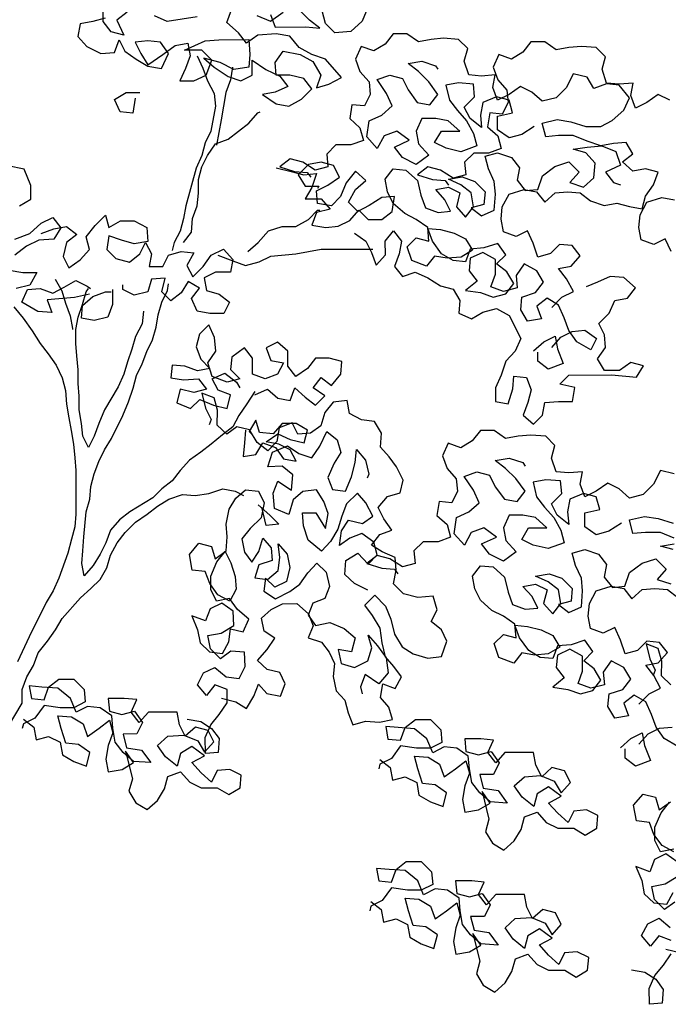
# Model space of a CAD drawing. Extents: x 2.94 to 4.25, y -0.19 to 1.56.
# Drawn here: x 3.69 to 4.05, y 0.6 to 1.14 of the extents above; entities that cross this region are included whole.
import ezdxf

# ---------------------------------------------------------------- set-up
doc = ezdxf.new("R2010")
doc.units = 0
doc.header["$MEASUREMENT"] = 0
doc.layers.get('0').update_dxf_attribs({"linetype": 'CONTINUOUS'})

msp = doc.modelspace()

# ---------------------------------------------------------------- linework, layer by layer
at = {"lineweight": 30}
for points in [[(3.73619, 1.14256), (3.72921, 1.14065), (3.72222, 1.13937), (3.72096, 1.13238), (3.72604, 1.12667), (3.73367, 1.12286), (3.74129, 1.12351), (3.74383, 1.1305), (3.74701, 1.12415), (3.75337, 1.11971), (3.75972, 1.1159), (3.76734, 1.11464), (3.77115, 1.1229), (3.7667, 1.12925), (3.75971, 1.12988), (3.75272, 1.12923), (3.7559, 1.12288), (3.75972, 1.11654), (3.76797, 1.12226), (3.77496, 1.12735), (3.78194, 1.12863), (3.78322, 1.12164), (3.78068, 1.11465), (3.77751, 1.10766), (3.78514, 1.10767), (3.79212, 1.11085), (3.79529, 1.11911), (3.78957, 1.12482), (3.78004, 1.12481), (3.79147, 1.1299), (3.79909, 1.13055), (3.81561, 1.13056), (3.81625, 1.1223), (3.81562, 1.11532), (3.80736, 1.11404), (3.79974, 1.11784), (3.79084, 1.12038), (3.79656, 1.1153), (3.80419, 1.11022), (3.81118, 1.10769), (3.81753, 1.11087), (3.81752, 1.11913), (3.82515, 1.11406), (3.83278, 1.11025), (3.83723, 1.10454), (3.83024, 1.10136), (3.82326, 1.10008), (3.83088, 1.095), (3.83787, 1.09374), (3.84486, 1.09756), (3.85057, 1.10328), (3.84612, 1.10899), (3.83849, 1.11089), (3.83087, 1.11088), (3.83023, 1.11787), (3.83467, 1.12423), (3.8442, 1.12233), (3.85119, 1.11853), (3.85564, 1.11091), (3.85311, 1.10392), (3.86009, 1.10583), (3.86708, 1.10965), (3.85818, 1.1198), (3.85055, 1.12234), (3.84356, 1.12614), (3.83847, 1.13249), (3.83085, 1.13375), (3.82069, 1.13311), (3.81434, 1.12866), (3.80989, 1.13437), (3.80353, 1.14008), (3.80606, 1.14707)], [(3.74826, 1.14575), (3.74255, 1.14129), (3.74637, 1.13304), (3.73938, 1.13494), (3.73492, 1.14065), (3.73492, 1.14827)], [(3.82766, 1.14455), (3.83021, 1.13756), (3.84736, 1.13758), (3.85498, 1.13695), (3.84926, 1.14139), (3.84418, 1.14647)], [(3.88165, 1.14841), (3.87848, 1.14078), (3.87214, 1.13506), (3.86324, 1.13442), (3.85816, 1.13949), (3.85625, 1.14648)], [(3.78701, 1.14324), (3.7705, 1.14068), (3.76351, 1.14385)], [(3.82004, 1.14391), (3.82767, 1.14074), (3.83465, 1.14582)], [(3.98344, 0.98208), (3.98915, 0.9878), (3.9955, 0.99098), (3.99168, 0.99796), (3.98723, 1.00368), (3.99422, 1.00495), (3.99929, 1.01067), (3.99484, 1.01639), (3.98785, 1.01702), (3.98278, 1.01193), (3.97579, 1.01002), (3.97324, 1.01764), (3.97006, 1.02462), (3.96371, 1.02144), (3.95672, 1.02397), (3.95544, 1.03096), (3.95607, 1.03795), (3.95988, 1.04494), (3.96813, 1.04749), (3.97512, 1.04622), (3.97957, 1.04051), (3.98529, 1.0456), (3.99227, 1.04624), (3.99926, 1.04561), (4.00498, 1.04117), (4.01261, 1.03864), (4.01959, 1.03991), (4.02658, 1.03801), (4.03357, 1.03675), (4.03547, 1.04374), (4.03991, 1.05009), (4.04245, 1.05708), (4.03546, 1.05898), (4.02847, 1.05771), (4.02275, 1.06278), (4.02846, 1.06724), (4.02464, 1.07358), (4.01766, 1.07294), (4.01067, 1.07167), (4.00305, 1.0742), (3.99542, 1.07737), (3.98716, 1.07736), (3.98018, 1.07672), (3.97826, 1.08434), (3.98652, 1.08625), (3.99414, 1.08499), (4.0024, 1.08246), (4.01066, 1.08246), (4.01701, 1.08565), (4.02336, 1.09137), (4.02653, 1.09836), (4.0208, 1.10534), (4.01382, 1.10597), (4.00683, 1.10342), (4.00301, 1.10977), (3.99539, 1.11167), (3.99159, 1.10404), (3.98587, 1.09832), (3.97825, 1.09641), (3.97253, 1.10149), (3.96618, 1.10466), (3.95983, 1.1002), (3.95348, 1.09702), (3.95093, 1.10401), (3.9522, 1.111), (3.94457, 1.11035), (3.93759, 1.11098), (3.93504, 1.1186), (3.93694, 1.12559), (3.93185, 1.13067), (3.92359, 1.1313), (3.91661, 1.13065), (3.90962, 1.12938), (3.90326, 1.13382), (3.89564, 1.13381), (3.8912, 1.12809), (3.88485, 1.12427), (3.87786, 1.12681), (3.87469, 1.11982), (3.87724, 1.11283), (3.88233, 1.10712), (3.88297, 1.10013), (3.8798, 1.09378), (3.87281, 1.09441), (3.87155, 1.08678), (3.87727, 1.08171), (3.87918, 1.07472), (3.87219, 1.07217), (3.86394, 1.07217), (3.85886, 1.06708), (3.8595, 1.06009), (3.85251, 1.05818), (3.84552, 1.06262), (3.83853, 1.06452), (3.83282, 1.06007), (3.84108, 1.05754), (3.84807, 1.05691), (3.84998, 1.05437)], [(4.04884, 1.097), (4.04249, 1.10017), (4.03614, 1.09572), (4.02979, 1.09254), (4.02724, 1.09952), (4.02851, 1.10651), (4.02089, 1.10587), (4.0139, 1.1065), (4.01135, 1.11412), (4.01325, 1.12111), (4.00816, 1.12619), (3.99991, 1.12681), (3.99292, 1.12617), (3.98593, 1.1249), (3.97958, 1.12934), (3.97195, 1.12933), (3.96751, 1.12361), (3.96116, 1.11979), (3.95417, 1.12233), (3.951, 1.11534), (3.95355, 1.10835), (3.95864, 1.10264), (3.95928, 1.09565), (3.95611, 1.0893), (3.94912, 1.08992), (3.94786, 1.0823), (3.95358, 1.07722), (3.95549, 1.07024), (3.94851, 1.06769), (3.94025, 1.06768), (3.93517, 1.0626), (3.93581, 1.05561), (3.92883, 1.0537), (3.92184, 1.05814), (3.91485, 1.06004), (3.90913, 1.05559), (3.91739, 1.05305), (3.92438, 1.05242), (3.92629, 1.04989)], [(3.78703, 1.12164), (3.79021, 1.11466), (3.79276, 1.10767), (3.79658, 1.10069), (3.79722, 1.0937), (3.79469, 1.07973), (3.79152, 1.07337), (3.78962, 1.06638), (3.78645, 1.05939), (3.78075, 1.03842), (3.77949, 1.03144), (3.77759, 1.02445), (3.77442, 1.01809), (3.77315, 1.01364)], [(3.80673, 1.11531), (3.80546, 1.10832), (3.80293, 1.10133), (3.8004, 1.08608), (3.79787, 1.07211)], [(3.97382, 1.08243), (3.96684, 1.07798), (3.95985, 1.07607), (3.95349, 1.08051), (3.95349, 1.08813), (3.96174, 1.09004), (3.95983, 1.09703), (3.95284, 1.09893), (3.94522, 1.09574), (3.94396, 1.08876), (3.9446, 1.08177), (3.93824, 1.08684), (3.93506, 1.09319), (3.94077, 1.09892), (3.94013, 1.1059), (3.93187, 1.10653), (3.92489, 1.10525), (3.9268, 1.097), (3.93125, 1.09128), (3.93634, 1.08557), (3.94016, 1.07859), (3.94207, 1.0716), (3.93318, 1.06842), (3.92492, 1.07032), (3.91856, 1.07349), (3.92237, 1.07984), (3.93253, 1.07985), (3.92617, 1.08556), (3.91919, 1.08683), (3.91156, 1.08682), (3.90839, 1.07983), (3.90967, 1.07284), (3.91539, 1.0665), (3.90841, 1.06141), (3.90078, 1.06521), (3.89633, 1.07093), (3.90459, 1.07474), (3.8976, 1.07982), (3.89061, 1.07727), (3.88681, 1.07028), (3.88108, 1.07663), (3.88235, 1.08552), (3.88933, 1.08871), (3.89504, 1.09379), (3.89186, 1.10078), (3.88677, 1.10839), (3.89376, 1.11094), (3.90074, 1.10904), (3.90393, 1.10269), (3.90901, 1.09571), (3.916, 1.09445), (3.92044, 1.10017), (3.91536, 1.10715), (3.90963, 1.11286), (3.90391, 1.1173), (3.91153, 1.11858), (3.91916, 1.11605), (3.92043, 1.11414)], [(3.75275, 1.09811), (3.75149, 1.08985), (3.7445, 1.09048), (3.74132, 1.09746), (3.74767, 1.10128), (3.75529, 1.10129)], [(3.7795, 1.0181), (3.78394, 1.02382), (3.78457, 1.03144), (3.78711, 1.03843), (3.78773, 1.04542), (3.78773, 1.05304), (3.78963, 1.06003), (3.7928, 1.06638), (3.79724, 1.07274), (3.80422, 1.07529), (3.81565, 1.08419), (3.82073, 1.08991), (3.822, 1.09055)], [(3.98346, 0.95984), (3.98854, 0.96556), (3.99488, 0.96875), (4.00187, 0.96939), (4.00823, 0.96495), (4.00506, 0.95859), (3.99743, 0.96303), (3.99298, 0.96938), (3.99043, 0.97636), (3.98725, 0.98335), (3.98089, 0.98715), (3.97518, 0.9827), (3.97773, 0.97572), (3.97011, 0.97444), (3.96629, 0.98079), (3.96692, 0.98778), (3.97454, 0.99032), (3.97898, 0.99605), (3.97516, 1.00239), (3.96817, 1.0062), (3.96373, 0.99984), (3.96437, 0.99286), (3.95675, 0.99094), (3.94976, 0.99348), (3.9523, 1.00047), (3.95229, 1.00873), (3.9453, 1.01253), (3.93831, 1.00935), (3.93768, 1.00236), (3.94214, 0.99665), (3.93579, 0.99156), (3.94405, 0.9903), (3.95104, 0.98776), (3.95802, 0.98967), (3.96246, 0.9954), (3.95865, 1.00174), (3.95293, 1.00619), (3.958, 1.01127), (3.95355, 1.01762), (3.94593, 1.01507), (3.93831, 1.01443), (3.93577, 1.00744), (3.92879, 1.00807), (3.92243, 1.01187), (3.91734, 1.01886), (3.9148, 1.02584), (3.92178, 1.02521), (3.92941, 1.02331), (3.93576, 1.02014), (3.93958, 1.0138), (3.93323, 1.00998), (3.92561, 1.00934), (3.91862, 1.0106), (3.91418, 1.00488), (3.90592, 1.00805), (3.90337, 1.01567), (3.90845, 1.02075), (3.91544, 1.01886), (3.9148, 1.02648), (3.90844, 1.03092), (3.90208, 1.03409), (3.89573, 1.0398), (3.89254, 1.04615), (3.89127, 1.05313), (3.89571, 1.05886), (3.9027, 1.05823), (3.90905, 1.05252), (3.91097, 1.04426), (3.91351, 1.03727), (3.9205, 1.03474), (3.92749, 1.03538), (3.92431, 1.04173), (3.91922, 1.04744), (3.92621, 1.04872), (3.93256, 1.04555), (3.93066, 1.03793), (3.93575, 1.03221), (3.94019, 1.03793), (3.93892, 1.04556), (3.93319, 1.05), (3.9262, 1.05317), (3.93383, 1.05444), (3.94082, 1.05191), (3.94654, 1.0462), (3.94591, 1.03921), (3.93892, 1.0373), (3.94464, 1.03286), (3.95163, 1.03604), (3.95226, 1.04493), (3.95161, 1.05192), (3.94843, 1.0589), (3.94652, 1.06589), (3.95351, 1.0678), (3.96113, 1.06527), (3.96558, 1.05956), (3.96432, 1.05257), (3.96877, 1.04685), (3.97576, 1.0475), (3.97829, 1.05512), (3.98527, 1.06021), (3.99289, 1.06276), (3.99862, 1.05704), (3.99354, 1.05132), (4.00116, 1.04879), (4.00688, 1.05388), (4.0075, 1.06213), (4.00242, 1.06785), (3.99543, 1.06975), (4.00305, 1.07102), (4.01131, 1.07167), (4.01893, 1.0685), (4.02148, 1.06088), (4.01323, 1.05706), (4.01768, 1.05135), (4.02149, 1.05008)], [(3.68865, 1.03834), (3.695, 1.04216), (3.69499, 1.04978), (3.69117, 1.05867), (3.68228, 1.06057)], [(3.83092, 1.05943), (3.83918, 1.05753), (3.84617, 1.05563), (3.85315, 1.05628), (3.85062, 1.04865), (3.84681, 1.0423), (3.85571, 1.0423), (3.86079, 1.03659), (3.85317, 1.03468), (3.85064, 1.02769), (3.85826, 1.02643), (3.86525, 1.02707), (3.8716, 1.03025), (3.87667, 1.03597), (3.88176, 1.03089), (3.88938, 1.0309), (3.8951, 1.03535), (3.89636, 1.04361), (3.88937, 1.04297), (3.88239, 1.03852), (3.87604, 1.03533), (3.87095, 1.04041), (3.87476, 1.0474), (3.88047, 1.05249), (3.87475, 1.05757), (3.86967, 1.05121), (3.8665, 1.04358), (3.86143, 1.0385), (3.8538, 1.03976), (3.85316, 1.04675), (3.85951, 1.04993), (3.86586, 1.05438), (3.86268, 1.06073), (3.85569, 1.06263), (3.8487, 1.06135), (3.84299, 1.05563), (3.84681, 1.04928), (3.85443, 1.04929), (3.85379, 1.04802)], [(4.04956, 1.01316), (4.04637, 1.02014), (4.04002, 1.01696), (4.03303, 1.01949), (4.03176, 1.02648), (4.03239, 1.03347), (4.03619, 1.04046), (4.04445, 1.04301), (4.05144, 1.04174)], [(3.68612, 1.01992), (3.69438, 1.0231), (3.70073, 1.02882), (3.70707, 1.032), (3.71153, 1.02629), (3.70772, 1.01994), (3.69946, 1.01929), (3.69248, 1.01611), (3.68613, 1.01102)], [(3.70073, 1.02311), (3.70772, 1.02565), (3.7147, 1.02693), (3.72042, 1.02249), (3.71471, 1.01804), (3.71281, 1.01041), (3.71599, 1.00406), (3.72234, 1.00852), (3.72742, 1.01424), (3.72551, 1.02122), (3.73058, 1.02758), (3.73629, 1.0333), (3.73821, 1.02632), (3.74455, 1.03013), (3.75218, 1.03014), (3.75917, 1.02634), (3.75981, 1.01871), (3.75219, 1.01744), (3.7452, 1.01933), (3.73821, 1.02187), (3.73695, 1.01425), (3.74203, 1.00917), (3.74966, 1.00727), (3.75537, 1.01172), (3.75854, 1.01808), (3.76172, 1.01173), (3.76046, 1.00474), (3.76808, 1.00475), (3.77125, 1.0111), (3.77824, 1.01301), (3.78522, 1.01238), (3.78142, 1.00539), (3.7846, 0.99904), (3.79031, 1.00477), (3.79475, 1.01112), (3.80174, 1.0143), (3.80682, 1.00859), (3.80556, 1.0016), (3.7973, 1.0016), (3.79095, 0.99841), (3.79223, 0.99143), (3.79922, 0.98953), (3.80494, 0.98509), (3.80177, 0.97873), (3.79415, 0.97873), (3.78716, 0.97999), (3.78398, 0.98697), (3.78842, 0.9927), (3.78206, 0.9965), (3.77826, 0.99015), (3.77254, 0.98569), (3.76746, 0.99077), (3.76936, 0.99839), (3.76173, 0.99775), (3.75984, 0.99076), (3.75221, 0.98885), (3.74586, 0.99202), (3.74586, 0.99456)], [(3.81508, 1.01305), (3.82079, 1.01813), (3.8265, 1.02449), (3.83412, 1.02704), (3.84174, 1.02705), (3.84873, 1.03086), (3.85381, 1.03595), (3.85508, 1.03595)], [(3.87414, 1.02326), (3.8805, 1.01882), (3.88368, 1.01247), (3.88623, 1.00549), (3.89131, 1.01121), (3.8913, 1.01883), (3.89574, 1.02455), (3.90019, 1.01884), (3.89893, 1.01185), (3.89639, 1.00486), (3.90085, 0.99915), (3.90783, 1.0017), (3.91482, 0.99853), (3.92181, 0.99409), (3.9288, 0.99219), (3.93262, 0.98584), (3.93199, 0.97885), (3.93898, 0.97568), (3.94533, 0.9795), (3.95295, 0.98141), (3.95994, 0.97761), (3.9663, 0.96491), (3.96313, 0.95792), (3.95806, 0.9522), (3.95552, 0.94457), (3.95235, 0.93758), (3.95236, 0.92996), (3.95935, 0.9287), (3.96188, 0.93696), (3.96251, 0.94394), (3.9695, 0.94331), (3.97205, 0.93633), (3.97015, 0.92934), (3.96761, 0.92235), (3.97333, 0.91727), (3.97841, 0.92236), (3.97968, 0.92935), (3.9873, 0.92999), (3.99492, 0.93), (3.99618, 0.93762), (3.98792, 0.93952), (3.993, 0.94461), (4.0165, 0.94463), (4.03048, 0.94337), (4.03429, 0.94973), (4.0273, 0.95163), (4.02095, 0.94717), (4.01269, 0.94717), (4.00887, 0.95351), (4.01331, 0.95987), (4.01267, 0.96686), (4.00949, 0.97321), (4.0152, 0.97893), (4.01837, 0.98592), (4.02536, 0.9872), (4.0298, 0.99292), (4.02344, 0.99863), (4.01582, 0.99926), (4.00883, 0.99607), (4.00248, 0.99353)], [(3.79856, 1.01113), (3.80683, 1.00796), (3.81382, 1.00542), (3.82144, 1.00734), (3.82779, 1.01052), (3.84176, 1.0118), (3.85573, 1.01435), (3.88432, 1.01438)], [(3.68296, 1.00276), (3.69059, 1.0015), (3.69821, 1.00151), (3.6944, 0.99451), (3.68678, 0.9926)], [(3.72744, 0.98946), (3.71918, 0.98755), (3.70394, 0.98627), (3.70649, 0.97928), (3.69886, 0.97991), (3.68997, 0.98498), (3.69314, 0.99197), (3.70012, 0.99261), (3.70711, 0.99008), (3.71346, 0.99326), (3.71981, 0.99708), (3.72617, 0.99391), (3.72807, 0.99264)], [(3.70838, 0.9977), (3.71219, 0.99136), (3.71411, 0.98437), (3.71665, 0.97738), (3.71793, 0.9704), (3.71793, 0.96976)], [(3.81896, 0.93555), (3.81452, 0.92856), (3.81008, 0.92221), (3.80691, 0.91585), (3.8012, 0.9114), (3.79485, 0.90631), (3.78914, 0.90186), (3.78279, 0.89741), (3.77771, 0.89169), (3.77327, 0.88597), (3.76756, 0.88151), (3.76248, 0.87643), (3.74978, 0.86879), (3.74407, 0.86434), (3.73899, 0.85862), (3.73646, 0.85163), (3.73329, 0.84528), (3.72948, 0.83892), (3.72441, 0.8332), (3.72313, 0.84018), (3.72376, 0.84717), (3.72439, 0.8548), (3.72565, 0.86877), (3.72754, 0.87576), (3.72817, 0.88275), (3.73007, 0.88974), (3.73261, 0.89673), (3.73578, 0.90308), (3.73958, 0.90944), (3.74592, 0.92215), (3.74909, 0.92977), (3.75163, 0.9374), (3.75353, 0.94439), (3.7567, 0.95074), (3.75923, 0.95773), (3.7624, 0.96409), (3.7643, 0.97108), (3.76556, 0.97806), (3.76746, 0.98505), (3.77063, 0.99141), (3.77127, 0.99522)], [(3.7573, 0.97996), (3.75668, 0.97297), (3.75287, 0.96598), (3.75097, 0.95899), (3.74844, 0.95201), (3.74654, 0.94502), (3.74337, 0.93803), (3.73576, 0.92531), (3.73259, 0.91769), (3.73005, 0.9107), (3.72688, 0.90434), (3.7237, 0.91069), (3.72306, 0.91768), (3.72178, 0.9253), (3.72178, 0.93292), (3.72113, 0.93991), (3.72113, 0.94753), (3.72048, 0.95516), (3.71984, 0.96214), (3.71984, 0.96976), (3.7211, 0.97675), (3.72363, 0.98374), (3.72553, 0.99073), (3.7268, 0.99264)], [(3.74014, 0.99202), (3.74015, 0.98376), (3.73762, 0.97677), (3.72999, 0.97486), (3.72301, 0.97612), (3.72364, 0.98311), (3.72935, 0.98819), (3.73633, 0.99074), (3.73951, 0.99074)], [(3.68552, 0.98244), (3.69061, 0.97609), (3.6957, 0.96911), (3.70015, 0.96212), (3.7046, 0.95641), (3.70906, 0.95006), (3.71224, 0.94308), (3.71415, 0.93609), (3.71479, 0.92847), (3.71607, 0.92085), (3.71735, 0.91386), (3.71862, 0.90624), (3.71927, 0.89862), (3.71991, 0.89163), (3.71993, 0.8675), (3.7193, 0.86051), (3.7174, 0.85352), (3.7155, 0.84589), (3.71043, 0.83191), (3.70726, 0.82492), (3.70346, 0.81857), (3.69395, 0.7995), (3.68761, 0.78552)], [(3.81896, 0.93365), (3.82595, 0.93683), (3.83167, 0.93175), (3.83866, 0.93049), (3.84119, 0.93748), (3.84691, 0.9324), (3.85263, 0.92796), (3.85771, 0.93305), (3.85136, 0.93749), (3.8558, 0.94321), (3.86152, 0.93877), (3.86659, 0.94513), (3.86722, 0.95211), (3.86023, 0.95401), (3.85261, 0.95401), (3.84817, 0.94829), (3.84182, 0.94383), (3.83737, 0.94955), (3.83736, 0.9578), (3.83164, 0.96288), (3.82529, 0.9597), (3.82784, 0.95271), (3.83483, 0.95145), (3.83166, 0.94509), (3.82467, 0.94255), (3.81768, 0.94508), (3.81767, 0.95397), (3.81322, 0.95969), (3.80624, 0.9546), (3.80561, 0.94761), (3.8107, 0.94253), (3.80371, 0.94062), (3.79545, 0.94379), (3.7929, 0.95141), (3.79734, 0.95777), (3.7967, 0.96539), (3.79352, 0.97237), (3.78844, 0.96729), (3.78654, 0.9603), (3.78909, 0.95331), (3.79418, 0.94824), (3.78719, 0.94696), (3.7802, 0.94949), (3.77321, 0.95012), (3.77258, 0.94313), (3.77957, 0.94187), (3.78783, 0.94251), (3.79228, 0.9368), (3.7853, 0.93489), (3.77767, 0.93679), (3.77577, 0.92916), (3.7834, 0.92599), (3.78847, 0.93108), (3.7961, 0.92791), (3.80372, 0.92601), (3.80562, 0.93364), (3.79863, 0.93617), (3.79545, 0.94252), (3.80244, 0.9457), (3.80879, 0.94063), (3.8107, 0.93745)], [(3.9733, 0.95793), (3.97901, 0.96301), (3.98536, 0.9662), (3.98664, 0.95921), (3.98982, 0.95096), (3.98156, 0.94777), (3.97584, 0.95221), (3.97584, 0.95729)], [(3.80059, 0.76537), (3.80844, 0.76343), (3.81444, 0.75964), (3.81845, 0.76651), (3.82105, 0.77327), (3.82575, 0.76795), (3.83327, 0.76655), (3.83587, 0.77331), (3.8328, 0.77962), (3.82582, 0.78135), (3.82058, 0.78634), (3.82579, 0.79246), (3.83013, 0.79879), (3.82413, 0.80259), (3.82269, 0.80988), (3.82802, 0.81458), (3.83433, 0.81765), (3.84228, 0.818), (3.84872, 0.81224), (3.85125, 0.8056), (3.84865, 0.79884), (3.85596, 0.79657), (3.86011, 0.79092), (3.86318, 0.78461), (3.86233, 0.77742), (3.86409, 0.76958), (3.86879, 0.76425), (3.87077, 0.75728), (3.87329, 0.75065), (3.88026, 0.75263), (3.888, 0.7521), (3.89529, 0.75354), (3.89331, 0.7605), (3.88861, 0.76583), (3.89001, 0.77335), (3.89677, 0.77075), (3.90024, 0.7773), (3.89608, 0.78295), (3.89138, 0.78828), (3.88962, 0.79612), (3.8884, 0.80428), (3.88413, 0.81135), (3.87998, 0.81701), (3.88552, 0.82258), (3.89142, 0.81649), (3.89427, 0.80931), (3.89636, 0.80093), (3.90063, 0.79386), (3.90663, 0.79006), (3.91481, 0.78758), (3.92243, 0.78847), (3.92546, 0.79698), (3.92239, 0.80329), (3.91661, 0.80796), (3.92007, 0.8145), (3.91777, 0.82201), (3.90927, 0.82134), (3.90142, 0.82327), (3.89585, 0.82882), (3.89725, 0.83634), (3.89668, 0.84342), (3.88959, 0.84656), (3.88359, 0.85035), (3.88826, 0.85614), (3.8949, 0.85866), (3.89042, 0.86486), (3.88735, 0.87117), (3.89256, 0.87728), (3.89953, 0.87926), (3.90125, 0.88624), (3.89753, 0.89364), (3.89337, 0.89929), (3.88867, 0.90462), (3.8892, 0.91235), (3.88526, 0.91888), (3.87807, 0.91973), (3.87152, 0.9232), (3.87009, 0.9305), (3.86246, 0.9296), (3.85779, 0.92382), (3.85553, 0.91651), (3.84987, 0.91236), (3.84279, 0.91179), (3.83972, 0.9181), (3.83254, 0.91525), (3.83115, 0.90773), (3.82615, 0.90249), (3.82036, 0.90716), (3.8161, 0.91423), (3.80912, 0.91595), (3.80347, 0.9118), (3.79822, 0.91679), (3.79842, 0.92507), (3.79644, 0.93204), (3.78968, 0.93464), (3.79177, 0.92625), (3.79484, 0.91994), (3.79365, 0.917)], [(3.8139, 0.91395), (3.81327, 0.90696), (3.81264, 0.89934), (3.81963, 0.90062), (3.82343, 0.90697), (3.83042, 0.90444), (3.83488, 0.89809), (3.84186, 0.89683), (3.83868, 0.90318), (3.83233, 0.90635), (3.82534, 0.90761), (3.83169, 0.91206), (3.83868, 0.90889), (3.8463, 0.90699), (3.8482, 0.91398), (3.84184, 0.91779), (3.83422, 0.91778), (3.82915, 0.91206), (3.82152, 0.91269), (3.81961, 0.91967), (3.81581, 0.91332), (3.81708, 0.91205)], [(3.88159, 0.8254), (3.87417, 0.82908), (3.86893, 0.83408), (3.86945, 0.84182), (3.87598, 0.84576), (3.88188, 0.83967), (3.88687, 0.84491), (3.88489, 0.85188), (3.87824, 0.85677), (3.8716, 0.85424), (3.86594, 0.85009), (3.86701, 0.85815), (3.87081, 0.86415), (3.87866, 0.86221), (3.88431, 0.86637), (3.88059, 0.87377), (3.87589, 0.87909), (3.8698, 0.87319), (3.86721, 0.86643), (3.86494, 0.85913), (3.86093, 0.85225), (3.85593, 0.84701), (3.84862, 0.85298), (3.84598, 0.86104), (3.84542, 0.86812), (3.85282, 0.86814), (3.85808, 0.85943), (3.85969, 0.86783), (3.85716, 0.87447), (3.85322, 0.88099), (3.8456, 0.8801), (3.84028, 0.8754), (3.83779, 0.86722), (3.82983, 0.87058), (3.82915, 0.87907), (3.83175, 0.88584), (3.83928, 0.88074), (3.84002, 0.88934), (3.83423, 0.89401), (3.82628, 0.89366), (3.82877, 0.90184), (3.83704, 0.90535), (3.84337, 0.90101), (3.85067, 0.89874), (3.85501, 0.90507), (3.85891, 0.91336), (3.8647, 0.90869), (3.86668, 0.90173), (3.86288, 0.89572), (3.85952, 0.88776), (3.86205, 0.88112), (3.86924, 0.88027), (3.8726, 0.88823), (3.87454, 0.89608), (3.87539, 0.90327), (3.88041, 0.89741), (3.88218, 0.88957), (3.8812, 0.88749)], [(4.05131, 0.88977), (4.04368, 0.89167), (4.03988, 0.88404), (4.03417, 0.87832), (4.02654, 0.87641), (4.02082, 0.88149), (4.01447, 0.88466), (4.00812, 0.8802), (4.00177, 0.87702), (3.99922, 0.88401), (4.00049, 0.891), (3.99287, 0.89035), (3.98588, 0.89098), (3.98333, 0.8986), (3.98523, 0.90559), (3.98014, 0.91067), (3.97188, 0.9113), (3.9649, 0.91066), (3.95791, 0.90938), (3.95156, 0.91382), (3.94393, 0.91381), (3.93949, 0.90809), (3.93314, 0.90427), (3.92615, 0.90681), (3.92298, 0.89982), (3.92553, 0.89283), (3.93062, 0.88712), (3.93126, 0.88013), (3.92809, 0.87378), (3.9211, 0.87441), (3.91984, 0.86678), (3.92556, 0.86171), (3.92747, 0.85472), (3.92049, 0.85217), (3.91223, 0.85217), (3.90715, 0.84708), (3.90779, 0.84009), (3.90081, 0.83818), (3.89382, 0.84262), (3.88683, 0.84452), (3.88111, 0.84007), (3.88937, 0.83754), (3.89636, 0.83691), (3.89827, 0.83437)], [(4.02211, 0.86243), (4.01513, 0.85798), (4.00814, 0.85607), (4.00179, 0.86051), (4.00178, 0.86813), (4.01004, 0.87004), (4.00812, 0.87703), (4.00113, 0.87893), (3.99351, 0.87574), (3.99225, 0.86876), (3.99289, 0.86177), (3.98654, 0.86685), (3.98335, 0.87319), (3.98907, 0.87892), (3.98842, 0.8859), (3.98017, 0.88653), (3.97318, 0.88525), (3.97509, 0.877), (3.97954, 0.87129), (3.98463, 0.86557), (3.98845, 0.85859), (3.99036, 0.8516), (3.98147, 0.84842), (3.97321, 0.85032), (3.96686, 0.85349), (3.97066, 0.85984), (3.98082, 0.85985), (3.97447, 0.86556), (3.96748, 0.86683), (3.95986, 0.86682), (3.95669, 0.85983), (3.95796, 0.85284), (3.96369, 0.8465), (3.9567, 0.84141), (3.94908, 0.84521), (3.94463, 0.85093), (3.95288, 0.85475), (3.94589, 0.85982), (3.9389, 0.85727), (3.9351, 0.85028), (3.92938, 0.85663), (3.93064, 0.86552), (3.93762, 0.86871), (3.94333, 0.87379), (3.94015, 0.88078), (3.93506, 0.8884), (3.94205, 0.89094), (3.94904, 0.88904), (3.95222, 0.88269), (3.95731, 0.87571), (3.9643, 0.87445), (3.96874, 0.88017), (3.96365, 0.88715), (3.95793, 0.89286), (3.95221, 0.8973), (3.95983, 0.89858), (3.96745, 0.89605), (3.96872, 0.89414)], [(3.68256, 0.74995), (3.69017, 0.76266), (3.69016, 0.77028), (3.6927, 0.77727), (3.6965, 0.78363), (3.69904, 0.79062), (3.70411, 0.79697), (3.70855, 0.80333), (3.71236, 0.80968), (3.72251, 0.82113), (3.72823, 0.82621), (3.7333, 0.8313), (3.73711, 0.83766), (3.73901, 0.84465), (3.74281, 0.85164), (3.74725, 0.85736), (3.75296, 0.86308), (3.75931, 0.86753), (3.76503, 0.87198), (3.77137, 0.8758), (3.77899, 0.87835), (3.78598, 0.87772), (3.7936, 0.879), (3.80122, 0.88154), (3.80821, 0.88028), (3.81266, 0.87774)], [(3.78156, 0.75388), (3.78908, 0.75249), (3.79508, 0.74869), (3.79924, 0.74304), (3.79871, 0.7353), (3.79163, 0.73474), (3.7915, 0.74356), (3.79464, 0.75065), (3.79931, 0.75644), (3.80365, 0.76277), (3.80363, 0.77018), (3.79687, 0.77277), (3.7922, 0.76699), (3.78717, 0.77286), (3.79064, 0.7794), (3.79695, 0.78247), (3.80306, 0.77726), (3.81026, 0.7764), (3.81373, 0.78295), (3.81338, 0.7909), (3.80564, 0.79142), (3.79999, 0.78727), (3.79442, 0.79281), (3.79298, 0.80011), (3.80028, 0.80154), (3.80735, 0.80581), (3.807, 0.81376), (3.80067, 0.8181), (3.79436, 0.81503), (3.79176, 0.80827), (3.78413, 0.81108), (3.78731, 0.80336), (3.78874, 0.79606), (3.79399, 0.79107), (3.80118, 0.79021), (3.80465, 0.79676), (3.8055, 0.80395), (3.81248, 0.80223), (3.81562, 0.80932), (3.8095, 0.81453), (3.80502, 0.82073), (3.79772, 0.81929), (3.79466, 0.8256), (3.79464, 0.83301), (3.79799, 0.84097), (3.80266, 0.84676), (3.80573, 0.84045), (3.80804, 0.83294), (3.8086, 0.82586), (3.80513, 0.81931), (3.79858, 0.82278), (3.7941, 0.82898), (3.79158, 0.83562), (3.78439, 0.83647), (3.78284, 0.84518), (3.78805, 0.85129), (3.79503, 0.84957), (3.79701, 0.8426), (3.8032, 0.84709), (3.80373, 0.85482), (3.80316, 0.8619), (3.80478, 0.87029), (3.80857, 0.8763), (3.8139, 0.88099), (3.82109, 0.88014), (3.82416, 0.87383), (3.82255, 0.86544), (3.81646, 0.85954), (3.81179, 0.85375), (3.81323, 0.84646), (3.81738, 0.84081), (3.82118, 0.84681), (3.82345, 0.85411), (3.82815, 0.84879), (3.82871, 0.84171), (3.8212, 0.8394), (3.81893, 0.83209), (3.82612, 0.83124), (3.83199, 0.83627), (3.83284, 0.84346), (3.83195, 0.85109), (3.83698, 0.84522), (3.83842, 0.83792), (3.83648, 0.83007), (3.83017, 0.827), (3.82492, 0.832), (3.82407, 0.82481), (3.8304, 0.82047), (3.83834, 0.82452), (3.844, 0.82868), (3.84834, 0.83501), (3.85333, 0.84025), (3.85858, 0.83525), (3.86034, 0.82741), (3.85774, 0.82065), (3.85111, 0.81813), (3.84851, 0.81137), (3.85266, 0.80571), (3.8605, 0.80748), (3.86846, 0.80412), (3.87458, 0.79891), (3.87264, 0.79106), (3.86512, 0.79246), (3.86688, 0.78462), (3.87419, 0.78235), (3.88159, 0.78607), (3.88385, 0.79338), (3.88187, 0.80035), (3.8869, 0.79448), (3.89171, 0.78773), (3.89293, 0.77957), (3.88772, 0.77345), (3.88019, 0.77855), (3.87759, 0.77179), (3.87848, 0.76787)], [(3.82092, 0.87267), (3.82728, 0.86696), (3.83237, 0.86188), (3.82538, 0.86124), (3.82283, 0.8714)], [(4.05134, 0.8542), (4.04371, 0.85737), (4.03546, 0.85736), (4.02847, 0.85672), (4.02656, 0.86434), (4.03481, 0.86625), (4.04244, 0.86499), (4.0507, 0.86246)], [(4.05335, 0.73859), (4.04572, 0.74303), (4.04127, 0.74938), (4.03872, 0.75637), (4.03554, 0.76335), (4.02919, 0.76716), (4.02347, 0.7627), (4.02602, 0.75572), (4.0184, 0.75444), (4.01458, 0.76079), (4.01521, 0.76778), (4.02283, 0.77033), (4.02727, 0.77605), (4.02345, 0.7824), (4.01646, 0.7862), (4.01202, 0.77984), (4.01267, 0.77286), (4.00504, 0.77094), (3.99805, 0.77348), (4.00059, 0.78047), (4.00058, 0.78873), (3.99359, 0.79253), (3.98661, 0.78935), (3.98598, 0.78236), (3.99043, 0.77665), (3.98408, 0.77156), (3.99234, 0.7703), (3.99933, 0.76776), (4.00632, 0.76968), (4.01076, 0.7754), (4.00694, 0.78175), (4.00122, 0.78619), (4.0063, 0.79127), (4.00184, 0.79762), (3.99422, 0.79507), (3.9866, 0.79443), (3.98407, 0.78744), (3.97708, 0.78807), (3.97072, 0.79188), (3.96564, 0.79886), (3.96309, 0.80584), (3.97008, 0.80521), (3.9777, 0.80332), (3.98406, 0.80015), (3.98787, 0.7938), (3.98152, 0.78998), (3.9739, 0.78934), (3.96691, 0.7906), (3.96247, 0.78488), (3.95421, 0.78805), (3.95166, 0.79567), (3.95674, 0.80076), (3.96373, 0.79886), (3.96309, 0.80648), (3.95673, 0.81092), (3.95038, 0.81409), (3.94402, 0.8198), (3.94084, 0.82615), (3.93956, 0.83314), (3.944, 0.83886), (3.95099, 0.83823), (3.95735, 0.83252), (3.95926, 0.82426), (3.96181, 0.81728), (3.9688, 0.81474), (3.97578, 0.81538), (3.9726, 0.82173), (3.96751, 0.82744), (3.9745, 0.82872), (3.98086, 0.82555), (3.97896, 0.81793), (3.98404, 0.81221), (3.98849, 0.81794), (3.98721, 0.82556), (3.98149, 0.83), (3.9745, 0.83317), (3.98212, 0.83445), (3.98911, 0.83191), (3.99483, 0.8262), (3.9942, 0.81921), (3.98722, 0.8173), (3.99294, 0.81286), (3.99992, 0.81604), (4.00055, 0.82493), (3.99991, 0.83192), (3.99672, 0.83891), (3.99481, 0.84589), (4.0018, 0.8478), (4.00942, 0.84527), (4.01387, 0.83956), (4.01261, 0.83257), (4.01706, 0.82685), (4.02405, 0.8275), (4.02658, 0.83512), (4.03357, 0.84021), (4.04119, 0.84276), (4.04691, 0.83705), (4.04183, 0.83132), (4.04946, 0.82879)], [(4.05071, 0.84785), (4.04372, 0.84975), (4.05134, 0.85102)], [(4.03173, 0.76208), (4.03744, 0.7678), (4.04379, 0.77098), (4.03997, 0.77796), (4.03552, 0.78368), (4.04251, 0.78495), (4.04759, 0.79068), (4.04313, 0.79639), (4.03615, 0.79702), (4.03107, 0.79193), (4.02408, 0.79002), (4.02154, 0.79764), (4.01835, 0.80462), (4.012, 0.80144), (4.00501, 0.80398), (4.00374, 0.81096), (4.00437, 0.81795), (4.00817, 0.82494), (4.01643, 0.82749), (4.02341, 0.82623), (4.02787, 0.82051), (4.03358, 0.8256), (4.04057, 0.82624), (4.04755, 0.82561), (4.05327, 0.82117)], [(4.04948, 0.77275), (4.04423, 0.77775), (4.04443, 0.78603), (4.04245, 0.79299), (4.03569, 0.79559), (4.03778, 0.78721), (4.04085, 0.7809), (4.03966, 0.77795)], [(3.69081, 0.75377), (3.69653, 0.74932), (3.69781, 0.74234), (3.7048, 0.74425), (3.71115, 0.74108), (3.71243, 0.73409), (3.71878, 0.73029), (3.72577, 0.72775), (3.72767, 0.73538), (3.72132, 0.73982), (3.71433, 0.74045), (3.71178, 0.7487), (3.70987, 0.75569), (3.71749, 0.75506), (3.72385, 0.75125), (3.72639, 0.74427), (3.73274, 0.74872), (3.73846, 0.75317), (3.74037, 0.74619), (3.73783, 0.7392), (3.73657, 0.73157), (3.73785, 0.72459), (3.74547, 0.72587), (3.75182, 0.72968), (3.74736, 0.73603), (3.75119, 0.72079), (3.74929, 0.7138), (3.75311, 0.70745), (3.75946, 0.70365), (3.76518, 0.70873), (3.76898, 0.71509), (3.77088, 0.72208), (3.77786, 0.72463), (3.78295, 0.71891), (3.78931, 0.71574), (3.7982, 0.71575), (3.80456, 0.71195), (3.8109, 0.71576), (3.81153, 0.72275), (3.80518, 0.72592), (3.79819, 0.72528), (3.79502, 0.71892), (3.7893, 0.724), (3.78421, 0.72971), (3.7912, 0.73353), (3.7842, 0.73861), (3.77786, 0.73479), (3.77596, 0.7278), (3.7696, 0.73288), (3.76515, 0.73922), (3.77086, 0.74431), (3.77975, 0.74495), (3.78738, 0.74178), (3.79119, 0.73544), (3.79627, 0.74116), (3.79309, 0.74751), (3.7861, 0.74941), (3.78039, 0.74432), (3.77721, 0.75067), (3.77593, 0.75765), (3.76005, 0.75764), (3.75497, 0.75192), (3.75052, 0.75763), (3.75369, 0.76462), (3.7467, 0.76525), (3.73781, 0.76524), (3.73845, 0.75826), (3.74544, 0.75636), (3.75243, 0.75827), (3.75688, 0.75192), (3.75371, 0.74557), (3.74609, 0.74556), (3.748, 0.73794), (3.75626, 0.73667), (3.76134, 0.72969), (3.75182, 0.73032), (3.74609, 0.73539), (3.74164, 0.74111), (3.74037, 0.74873), (3.73972, 0.75572), (3.73337, 0.76016), (3.72638, 0.76079), (3.72003, 0.7576), (3.71685, 0.76522), (3.70985, 0.77093), (3.70096, 0.77156), (3.69397, 0.77219), (3.69525, 0.7652), (3.70224, 0.76457), (3.70477, 0.77156), (3.71049, 0.77602), (3.71874, 0.77602), (3.72447, 0.77031), (3.72511, 0.76332), (3.71876, 0.76014), (3.71113, 0.76014), (3.70224, 0.7614), (3.69717, 0.75441), (3.69082, 0.75122), (3.69018, 0.74868)], [(3.88833, 0.73135), (3.89405, 0.72691), (3.89533, 0.71993), (3.90231, 0.72184), (3.90867, 0.71867), (3.90995, 0.71168), (3.9163, 0.70788), (3.92329, 0.70534), (3.92519, 0.71297), (3.91883, 0.71741), (3.91185, 0.71804), (3.9093, 0.72629), (3.90738, 0.73328), (3.91501, 0.73265), (3.92136, 0.72884), (3.92391, 0.72186), (3.93026, 0.72631), (3.93597, 0.73076), (3.93788, 0.72378), (3.93535, 0.71679), (3.93409, 0.70916), (3.93536, 0.70218), (3.94298, 0.70346), (3.94933, 0.70727), (3.94488, 0.71362), (3.94871, 0.69838), (3.94681, 0.69139), (3.95062, 0.68504), (3.95698, 0.68124), (3.96269, 0.68632), (3.9665, 0.69268), (3.9684, 0.69967), (3.97538, 0.70221), (3.98047, 0.6965), (3.98682, 0.69333), (3.99572, 0.69334), (4.00207, 0.68953), (4.00842, 0.69335), (4.00905, 0.70034), (4.00269, 0.70351), (3.99571, 0.70287), (3.99254, 0.69651), (3.98682, 0.70159), (3.98173, 0.7073), (3.98871, 0.71112), (3.98172, 0.71619), (3.97537, 0.71238), (3.97347, 0.70539), (3.96712, 0.71046), (3.96266, 0.71681), (3.96838, 0.7219), (3.97727, 0.72254), (3.98489, 0.71937), (3.98871, 0.71303), (3.99379, 0.71875), (3.99061, 0.7251), (3.98362, 0.727), (3.9779, 0.72191), (3.97472, 0.72826), (3.97345, 0.73524), (3.95757, 0.73523), (3.95249, 0.72951), (3.94804, 0.73522), (3.95121, 0.74221), (3.94422, 0.74284), (3.93533, 0.74283), (3.93597, 0.73584), (3.94296, 0.73395), (3.94994, 0.73586), (3.95439, 0.72951), (3.95122, 0.72315), (3.9436, 0.72315), (3.94551, 0.71553), (3.95377, 0.71426), (3.95886, 0.70728), (3.94933, 0.70791), (3.94361, 0.71298), (3.93916, 0.7187), (3.93788, 0.72632), (3.93724, 0.7333), (3.93088, 0.73775), (3.9239, 0.73837), (3.91755, 0.73519), (3.91436, 0.74281), (3.90737, 0.74852), (3.89848, 0.74915), (3.89149, 0.74978), (3.89277, 0.74279), (3.89975, 0.74216), (3.90229, 0.74915), (3.908, 0.7536), (3.91626, 0.75361), (3.92198, 0.7479), (3.92262, 0.74091), (3.91627, 0.73773), (3.90865, 0.73773), (3.89976, 0.73899), (3.89468, 0.732), (3.88833, 0.72881), (3.8877, 0.72627)], [(4.03175, 0.73984), (4.03683, 0.74557), (4.04318, 0.74875), (4.05016, 0.74939)], [(4.02159, 0.73793), (4.0273, 0.74302), (4.03365, 0.7462), (4.03493, 0.73921), (4.03811, 0.73096), (4.02986, 0.72777), (4.02414, 0.73221), (4.02413, 0.7373)], [(4.05114, 0.68027), (4.0446, 0.68373), (4.04011, 0.68993), (4.03759, 0.69657), (4.0304, 0.69742), (4.02885, 0.70613), (4.03406, 0.71225), (4.04104, 0.71052), (4.04302, 0.70356), (4.04922, 0.70804)], [(4.05103, 0.68168), (4.04373, 0.68025), (4.04067, 0.68656), (4.04065, 0.69396), (4.044, 0.70193), (4.04867, 0.70771)], [(4.05301, 0.67472), (4.04668, 0.67906), (4.04037, 0.67599), (4.03777, 0.66923), (4.03014, 0.67204), (4.03332, 0.66431), (4.03475, 0.65702), (4.04, 0.65202), (4.04719, 0.65117), (4.05066, 0.65771)], [(3.88326, 0.65263), (3.88898, 0.64819), (3.89026, 0.64121), (3.89724, 0.64312), (3.9036, 0.63995), (3.90487, 0.63296), (3.91123, 0.62916), (3.91822, 0.62662), (3.92012, 0.63425), (3.91376, 0.63869), (3.90677, 0.63932), (3.90422, 0.64757), (3.90231, 0.65456), (3.90994, 0.65393), (3.91629, 0.65012), (3.91884, 0.64314), (3.92519, 0.64759), (3.9309, 0.65204), (3.93281, 0.64506), (3.93028, 0.63807), (3.92901, 0.63044), (3.93029, 0.62346), (3.93791, 0.62473), (3.94426, 0.62855), (3.93981, 0.6349), (3.94363, 0.61966), (3.94173, 0.61267), (3.94555, 0.60632), (3.95191, 0.60251), (3.95762, 0.6076), (3.96142, 0.61396), (3.96332, 0.62095), (3.97031, 0.62349), (3.9754, 0.61778), (3.98175, 0.61461), (3.99064, 0.61462), (3.997, 0.61081), (4.00335, 0.61463), (4.00398, 0.62162), (3.99762, 0.62479), (3.99063, 0.62415), (3.98746, 0.61779), (3.98174, 0.62287), (3.97666, 0.62858), (3.98364, 0.6324), (3.97665, 0.63747), (3.9703, 0.63366), (3.9684, 0.62667), (3.96204, 0.63174), (3.95759, 0.63809), (3.9633, 0.64318), (3.9722, 0.64382), (3.97982, 0.64065), (3.98364, 0.6343), (3.98871, 0.64003), (3.98553, 0.64637), (3.97854, 0.64827), (3.97283, 0.64319), (3.96965, 0.64954), (3.96837, 0.65652), (3.95249, 0.65651), (3.94742, 0.65079), (3.94296, 0.6565), (3.94613, 0.66349), (3.93915, 0.66412), (3.93025, 0.66411), (3.93089, 0.65712), (3.93788, 0.65522), (3.94487, 0.65714), (3.94932, 0.65079), (3.94615, 0.64443), (3.93853, 0.64443), (3.94044, 0.63681), (3.9487, 0.63554), (3.95379, 0.62856), (3.94426, 0.62919), (3.93854, 0.63426), (3.93409, 0.63998), (3.93281, 0.6476), (3.93217, 0.65458), (3.92581, 0.65902), (3.91882, 0.65965), (3.91247, 0.65647), (3.90929, 0.66409), (3.9023, 0.6698), (3.8934, 0.67043), (3.88642, 0.67106), (3.88769, 0.66407), (3.89468, 0.66344), (3.89722, 0.67043), (3.90293, 0.67488), (3.91119, 0.67489), (3.91691, 0.66918), (3.91755, 0.66219), (3.9112, 0.65901), (3.90358, 0.659), (3.89468, 0.66027), (3.88961, 0.65327), (3.88326, 0.65009), (3.88263, 0.64755)], [(4.05165, 0.65238), (4.046, 0.64822), (4.04043, 0.65377), (4.03899, 0.66106), (4.04629, 0.6625), (4.05336, 0.66676)], [(4.04964, 0.63113), (4.04288, 0.63373), (4.03821, 0.62794), (4.03318, 0.63381), (4.03665, 0.64036), (4.04296, 0.64342), (4.04908, 0.63821)], [(4.02757, 0.61484), (4.03509, 0.61344), (4.04109, 0.60965), (4.04525, 0.60399), (4.04472, 0.59626), (4.03764, 0.59569), (4.03751, 0.60452), (4.04065, 0.61161), (4.04532, 0.61739), (4.04966, 0.62372)], [(4.0466, 0.62633), (4.05445, 0.62439)]]:
    msp.add_lwpolyline(points, dxfattribs=at)

doc.saveas('drawing.dxf')
